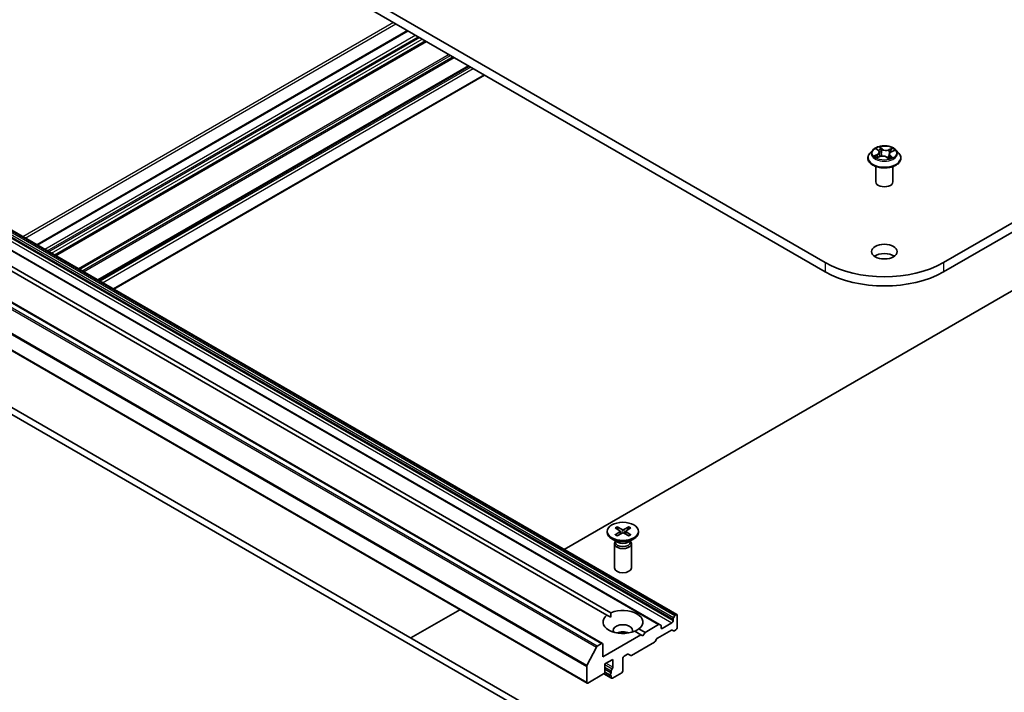
# Model space of a CAD drawing. Units: millimetres. Extents: x 36 to 7916, y 20 to 1284.
# Drawn here: x 711 to 807, y 241 to 307 of the extents above; entities that cross this region are included whole.
import ezdxf

# ---------------------------------------------------------------- set-up
doc = ezdxf.new("R2010")
doc.units = ezdxf.units.MM
doc.header["$LTSCALE"] = 2.5
doc.layers.add('Visible (ISO)', color=7, linetype='Continuous', lineweight=35)
doc.layers.add('Visible Narrow (ISO)', color=7, linetype='Continuous', lineweight=25)

msp = doc.modelspace()

# ---------------------------------------------------------------- linework, layer by layer
at = {"layer": 'Visible (ISO)'}
for p, q in [((903.203, 341.78), (801.065, 282.811)), ((801.065, 281.904), (903.203, 340.873)), ((789.516, 282.811), (707.02, 330.44)), ((707.02, 329.532), (789.516, 281.904)), ((748.73, 305.451), (712.52, 284.545)), ((750.527, 304.414), (714.317, 283.508)), ((754.711, 301.998), (718.5, 281.093)), ((720.042, 280.202), (756.252, 301.108)), ((696.458, 293.819), (775.025, 248.458)), ((794.151, 293.792), (793.876, 293.485)), ((794.541, 293.899), (794.726, 293.742)), ((794.818, 293.587), (794.863, 293.166)), ((795.764, 293.394), (795.715, 292.941)), ((795.973, 293.621), (796.254, 293.74)), ((796.43, 293.792), (796.706, 293.485)), ((773.326, 247.477), (694.759, 292.838)), ((793.68, 292.994), (793.68, 293.013)), ((794.558, 293.047), (794.846, 293.16)), ((795.523, 293.092), (795.719, 292.938)), ((796.902, 292.994), (796.902, 293.013)), ((794.457, 290.681), (794.457, 292.177)), ((796.124, 290.681), (796.124, 292.177)), ((689.19, 290.984), (767.757, 245.623)), ((768.199, 248.396), (696.282, 289.918)), ((696.674, 290.145), (768.592, 248.623)), ((687.688, 287.112), (766.255, 241.751)), ((764.03, 254.806), (809.158, 280.86)), ((689.421, 279.908), (767.988, 234.547)), ((768.578, 234.887), (690.01, 280.248)), ((768.992, 256.895), (769.447, 256.617)), ((769.189, 257.009), (769.67, 256.746)), ((769.296, 256.71), (769.224, 256.962)), ((770.323, 257.009), (769.842, 256.746)), ((770.52, 256.895), (770.065, 256.617)), ((770.288, 256.962), (770.217, 256.71)), ((768.228, 256.568), (768.228, 256.456)), ((769.227, 255.514), (768.676, 255.832)), ((768.992, 256.241), (769.447, 256.518)), ((769.189, 256.127), (769.67, 256.389)), ((769.481, 256.572), (769.51, 256.302)), ((770.323, 256.127), (769.842, 256.389)), ((770.031, 256.572), (770.002, 256.302)), ((770.52, 256.241), (770.065, 256.518)), ((770.285, 255.514), (770.837, 255.832)), ((771.284, 256.568), (771.284, 256.456)), ((768.923, 255.366), (768.923, 253.009)), ((769.008, 255.584), (768.977, 255.536)), ((769.008, 255.641), (769.008, 255.505)), ((770.504, 255.641), (770.504, 255.505)), ((770.504, 255.584), (770.536, 255.536)), ((770.59, 255.366), (770.59, 253.009)), ((749.054, 246.159), (753.837, 248.921)), ((768.199, 248.396), (768.578, 248.178)), ((774.701, 248.124), (774.829, 248.345)), ((774.942, 248.45), (774.912, 248.433)), ((775.06, 248.382), (775.06, 247.157)), ((773.243, 247.469), (771.917, 246.703)), ((773.326, 247.477), (773.454, 247.404)), ((773.488, 247.157), (773.488, 247.327)), ((774.549, 247.633), (773.606, 247.089)), ((774.667, 248.008), (774.667, 247.837)), ((771.524, 246.477), (767.792, 244.322)), ((771.524, 246.477), (770.921, 246.825)), ((771.313, 247.052), (771.917, 246.703)), ((771.72, 246.363), (771.524, 246.477)), ((771.917, 246.703), (771.72, 246.363)), ((773.124, 246.131), (774.5, 246.925)), ((774.711, 246.859), (774.583, 246.933)), ((774.942, 246.953), (774.794, 246.868)), ((766.248, 243.468), (767.167, 245.273)), ((767.674, 245.615), (767.258, 245.374)), ((767.792, 244.322), (767.792, 245.547)), ((772.83, 245.734), (770.61, 244.452)), ((773.041, 246.043), (772.914, 245.822)), ((769.874, 244.39), (770.198, 244.577)), ((770.527, 244.444), (770.282, 244.586)), ((766.221, 243.366), (766.221, 241.827)), ((767.988, 243.619), (768.774, 244.073)), ((767.988, 242.848), (767.988, 243.619)), ((768.774, 244.073), (768.774, 243.301)), ((769.756, 242.961), (769.756, 244.186)), ((766.339, 241.759), (767.871, 242.644)), ((767.897, 242.663), (768.651, 242.227)), ((767.988, 243.112), (768.617, 242.749)), ((767.988, 242.837), (768.573, 242.499)), ((768.617, 242.954), (768.617, 242.749)), ((768.617, 242.493), (768.617, 242.303)), ((768.735, 242.235), (769.638, 242.757))]:
    msp.add_line(p, q, dxfattribs=at)
for centre, major_axis, start_param, end_param in [((795.291, 290.681), (-0.833, 0), 0, 3.141593), ((795.291, 282.969), (-1.25, 0), 3.821266, 5.603511), ((795.291, 286.145), (-8.167, 0), 0.785398, 2.356194), ((795.291, 285.238), (8.167, 0), 3.926991, 5.497787), ((769.756, 256.799), (0.125, 0), 3.955126, 5.469652), ((769.756, 256.456), (1.528, 0), 3.141593, 6.283185), ((769.356, 256.568), (0.125, 0), 5.525922, 7.040448), ((769.756, 256.337), (-0.125, 0), 3.955126, 5.469652), ((770.156, 256.568), (-0.125, 0), 5.525922, 7.040448), ((769.756, 255.366), (0.833, 0), 2.780226, 6.644552), ((769.756, 255.505), (0.748, 0), 3.141593, 6.283185), ((769.756, 255.819), (-0.748, 0), 0.785398, 2.356194), ((769.756, 253.009), (0.833, 0), 3.141593, 6.283185), ((769.756, 247.724), (-1.944, 0), 5.641135, 8.496032), ((769.756, 247.724), (1.944, 0), 5.641135, 8.496032), ((774.785, 248.076), (0.083, 0.144), 1.570796, 2.356194), ((774.912, 248.297), (0.083, 0.144), 0.785398, 1.570796), ((774.942, 248.314), (0.083, 0.144), 5.497787, 7.068583), ((769.756, 246.908), (0.944, 0), 5.943961, 9.764003), ((773.243, 247.333), (0.083, 0.144), 0, 0.785398), ((773.37, 247.259), (0.083, 0.144), 5.497787, 6.283185), ((773.606, 247.225), (-0.083, -0.144), 5.497787, 7.068583), ((774.549, 247.769), (0.083, 0.144), 3.926991, 5.497787), ((774.942, 247.089), (-0.083, -0.144), 0.785398, 2.356194), ((769.756, 246.227), (-0.944, 0), 4.040638, 5.38414), ((774.5, 246.789), (0.083, 0.144), 0, 0.785398), ((774.794, 247.004), (-0.083, -0.144), 0, 0.785398), ((767.258, 245.238), (0.083, 0.144), 0.785398, 1.661456), ((767.674, 245.479), (0.083, 0.144), 5.497787, 7.068583), ((772.83, 245.87), (-0.083, -0.144), 0.785398, 1.570796), ((773.124, 245.995), (-0.083, -0.144), 3.926991, 4.712389), ((769.874, 244.254), (-0.083, -0.144), 3.926991, 5.497787), ((770.198, 244.441), (0.083, 0.144), 0, 0.785398), ((770.61, 244.588), (-0.083, -0.144), 0, 0.785398), ((766.339, 243.434), (0.083, 0.144), 1.661456, 2.356194), ((768.656, 243.233), (0.083, 0.144), 4.266828, 5.497787), ((767.871, 242.78), (-0.083, -0.144), 0.785398, 2.356194), ((768.656, 242.644), (-0.083, -0.144), 4.266828, 6.728747), ((768.735, 243.022), (0.083, 0.144), 1.125235, 2.356194), ((768.735, 242.371), (-0.083, -0.144), 5.497787, 7.068583), ((769.638, 242.893), (-0.083, -0.144), 0.785398, 2.356194), ((766.339, 241.895), (-0.083, -0.144), 5.497787, 7.068583)]:
    msp.add_ellipse(centre, major_axis=major_axis, ratio=0.57735, start_param=start_param, end_param=end_param, dxfattribs=at)
for centre, major_axis in [((795.291, 283.877), (1.25, 0)), ((769.756, 256.568), (-1.528, 0))]:
    msp.add_ellipse(centre, major_axis=major_axis, ratio=0.57735, dxfattribs=at)
for points, knots in [([(793.876, 293.485), (793.851, 293.457), (793.828, 293.429), (793.787, 293.37), (793.769, 293.339), (793.737, 293.277), (793.723, 293.245), (793.702, 293.18), (793.693, 293.147), (793.682, 293.08), (793.68, 293.046), (793.68, 293.013)], [2.048227, 2.048227, 2.048227, 2.048227, 2.1437403, 2.1437403, 2.2392537, 2.2392537, 2.334767, 2.334767, 2.4302803, 2.4302803, 2.5257936, 2.5257936, 2.5257936, 2.5257936]), ([(796.43, 293.792), (796.362, 293.868), (796.275, 293.935), (796.071, 294.05), (795.952, 294.097), (795.697, 294.166), (795.56, 294.188), (795.284, 294.205), (795.144, 294.2), (794.873, 294.164), (794.742, 294.133), (794.502, 294.046), (794.393, 293.99), (794.244, 293.884), (794.194, 293.84), (794.151, 293.792)], [6.144953, 6.144953, 6.144953, 6.144953, 6.465966, 6.465966, 6.800394, 6.800394, 7.133472, 7.133472, 7.464785, 7.464785, 7.796521, 7.796521, 8.130499, 8.130499, 8.331412, 8.331412, 8.331412, 8.331412]), ([(794.818, 293.587), (794.816, 293.598), (794.814, 293.61), (794.807, 293.632), (794.803, 293.643), (794.792, 293.665), (794.786, 293.675), (794.772, 293.696), (794.764, 293.705), (794.746, 293.724), (794.737, 293.734), (794.726, 293.742)], [5.7292896, 5.7292896, 5.7292896, 5.7292896, 5.8365781, 5.8365781, 5.9438666, 5.9438666, 6.0511551, 6.0511551, 6.1584435, 6.1584435, 6.265732, 6.265732, 6.265732, 6.265732]), ([(795.973, 293.621), (795.95, 293.611), (795.928, 293.6), (795.887, 293.575), (795.868, 293.561), (795.835, 293.533), (795.82, 293.517), (795.796, 293.484), (795.785, 293.467), (795.771, 293.431), (795.766, 293.413), (795.764, 293.394)], [1.5882496, 1.5882496, 1.5882496, 1.5882496, 1.7633778, 1.7633778, 1.9385059, 1.9385059, 2.113634, 2.113634, 2.2887621, 2.2887621, 2.4638903, 2.4638903, 2.4638903, 2.4638903]), ([(796.902, 293.013), (796.902, 293.046), (796.899, 293.08), (796.888, 293.147), (796.88, 293.18), (796.858, 293.245), (796.844, 293.277), (796.813, 293.339), (796.794, 293.37), (796.753, 293.429), (796.73, 293.457), (796.706, 293.485)], [5.6673863, 5.6673863, 5.6673863, 5.6673863, 5.7628996, 5.7628996, 5.8584129, 5.8584129, 5.9539263, 5.9539263, 6.0494396, 6.0494396, 6.1449529, 6.1449529, 6.1449529, 6.1449529]), ([(793.68, 292.994), (793.68, 292.895), (793.706, 292.796), (793.807, 292.606), (793.884, 292.516), (794.084, 292.352), (794.207, 292.279), (794.487, 292.16), (794.644, 292.114), (794.972, 292.054), (795.145, 292.039), (795.488, 292.042), (795.659, 292.06), (795.984, 292.127), (796.137, 292.175), (796.411, 292.299), (796.532, 292.375), (796.726, 292.546), (796.8, 292.642), (796.883, 292.825), (796.902, 292.91), (796.902, 292.994)], [2.525794, 2.525794, 2.525794, 2.525794, 2.825504, 2.825504, 3.137915, 3.137915, 3.462408, 3.462408, 3.788136, 3.788136, 4.112887, 4.112887, 4.437242, 4.437242, 4.762076, 4.762076, 5.087873, 5.087873, 5.411788, 5.411788, 5.667386, 5.667386, 5.667386, 5.667386]), ([(794.469, 293.162), (794.476, 293.154), (794.483, 293.146), (794.498, 293.13), (794.507, 293.122), (794.526, 293.105), (794.536, 293.097), (794.558, 293.08), (794.57, 293.071), (794.585, 293.061), (794.587, 293.06), (794.589, 293.059)], [2.9621658, 2.9621658, 2.9621658, 2.9621658, 3.033077, 3.033077, 3.1039882, 3.1039882, 3.1748995, 3.1748995, 3.2458107, 3.2458107, 3.2565661, 3.2565661, 3.2565661, 3.2565661]), ([(795.523, 293.092), (795.492, 293.116), (795.455, 293.138), (795.373, 293.172), (795.328, 293.186), (795.232, 293.204), (795.182, 293.209), (795.081, 293.21), (795.031, 293.206), (794.935, 293.19), (794.888, 293.177), (794.846, 293.16)], [0.017453, 0.017453, 0.017453, 0.017453, 0.324631, 0.324631, 0.631809, 0.631809, 0.938987, 0.938987, 1.246165, 1.246165, 1.553343, 1.553343, 1.553343, 1.553343]), ([(795.717, 292.94), (795.734, 292.945), (795.75, 292.95), (795.786, 292.961), (795.804, 292.968), (795.839, 292.981), (795.857, 292.988), (795.89, 293.003), (795.906, 293.01), (795.936, 293.026), (795.951, 293.034), (795.964, 293.042)], [4.5502494, 4.5502494, 4.5502494, 4.5502494, 4.6099735, 4.6099735, 4.6793942, 4.6793942, 4.7488149, 4.7488149, 4.8182356, 4.8182356, 4.8876563, 4.8876563, 4.8876563, 4.8876563]), ([(769.189, 257.009), (769.194, 257.006), (769.2, 257.002), (769.209, 256.992), (769.214, 256.985), (769.22, 256.974), (769.222, 256.968), (769.224, 256.962)], [0.01516537, 0.01516537, 0.01516537, 0.01516537, 0.01897531, 0.01897531, 0.02273345, 0.02273345, 0.02576772, 0.02576772, 0.02576772, 0.02576772]), ([(770.288, 256.962), (770.29, 256.968), (770.292, 256.974), (770.298, 256.985), (770.303, 256.992), (770.312, 257.002), (770.318, 257.006), (770.323, 257.009)], [0.03461835, 0.03461835, 0.03461835, 0.03461835, 0.03765262, 0.03765262, 0.04141077, 0.04141077, 0.04522071, 0.04522071, 0.04522071, 0.04522071]), ([(768.992, 256.241), (768.997, 256.244), (769.003, 256.246), (769.012, 256.246), (769.017, 256.245), (769.022, 256.243), (769.023, 256.242), (769.023, 256.242)], [0.015165368, 0.015165368, 0.015165368, 0.015165368, 0.018975309, 0.018975309, 0.022733454, 0.022733454, 0.023583851, 0.023583851, 0.023583851, 0.023583851]), ([(769.205, 256.135), (769.194, 256.14), (769.183, 256.145), (769.158, 256.157), (769.144, 256.164), (769.118, 256.179), (769.105, 256.186), (769.08, 256.201), (769.068, 256.209), (769.045, 256.225), (769.034, 256.233), (769.023, 256.242)], [6.1451704, 6.1451704, 6.1451704, 6.1451704, 6.1916663, 6.1916663, 6.2528833, 6.2528833, 6.3141004, 6.3141004, 6.3753174, 6.3753174, 6.4365345, 6.4365345, 6.4365345, 6.4365345]), ([(770.489, 256.242), (770.479, 256.233), (770.467, 256.225), (770.444, 256.209), (770.432, 256.201), (770.408, 256.186), (770.395, 256.179), (770.368, 256.164), (770.354, 256.157), (770.33, 256.145), (770.319, 256.14), (770.308, 256.135)], [4.5590398, 4.5590398, 4.5590398, 4.5590398, 4.6202569, 4.6202569, 4.6814739, 4.6814739, 4.742691, 4.742691, 4.803908, 4.803908, 4.8504039, 4.8504039, 4.8504039, 4.8504039]), ([(770.489, 256.242), (770.49, 256.242), (770.491, 256.243), (770.495, 256.245), (770.5, 256.246), (770.51, 256.246), (770.515, 256.244), (770.52, 256.241)], [0.036802228, 0.036802228, 0.036802228, 0.036802228, 0.037652624, 0.037652624, 0.04141077, 0.04141077, 0.045220711, 0.045220711, 0.045220711, 0.045220711])]:
    msp.add_open_spline(points, degree=3, knots=knots, dxfattribs=at)
for points in [[(768.578, 248.178), (768.578, 248.388), (768.592, 248.623)], [(771.313, 247.052), (771.117, 246.922), (770.935, 246.817)]]:
    msp.add_open_spline(points, degree=2, dxfattribs=at)
at = {"layer": 'Visible Narrow (ISO)'}
for p, q in [((747.364, 306.24), (711.154, 285.334)), ((711.39, 285.198), (747.6, 306.104)), ((712.569, 284.517), (748.779, 305.423)), ((749.525, 304.992), (713.315, 284.086)), ((713.551, 283.95), (749.761, 304.856)), ((749.918, 304.765), (713.708, 283.86)), ((713.944, 283.723), (750.154, 304.629)), ((750.478, 304.442), (714.268, 283.536)), ((714.366, 283.48), (750.576, 304.386)), ((752.796, 303.104), (716.586, 282.198)), ((716.704, 282.13), (752.914, 303.036)), ((753.168, 302.889), (716.958, 281.983)), ((717.076, 281.915), (753.286, 302.821)), ((754.662, 302.027), (718.452, 281.121)), ((718.549, 281.064), (754.759, 301.97)), ((754.907, 301.885), (718.697, 280.979)), ((718.933, 280.843), (755.143, 301.749)), ((756.203, 301.137), (719.993, 280.231)), ((696.099, 293.369), (774.667, 248.008)), ((774.701, 248.124), (696.134, 293.485)), ((696.261, 293.706), (774.829, 248.345)), ((774.912, 248.433), (696.344, 293.794)), ((696.374, 293.811), (774.942, 248.45)), ((794.597, 293.369), (794.248, 293.221)), ((794.394, 293.242), (794.614, 293.335)), ((794.464, 293.951), (794.708, 293.744)), ((794.614, 293.335), (794.629, 293.075)), ((795.075, 293.894), (794.819, 294.095)), ((794.891, 293.99), (795.053, 293.863)), ((795.053, 293.863), (795.02, 293.473)), ((796.083, 293.97), (795.725, 293.829)), ((795.74, 293.795), (795.965, 293.884)), ((795.74, 293.795), (795.763, 293.4)), ((795.765, 293.406), (795.763, 293.4)), ((795.984, 293.618), (796.333, 293.766)), ((694.675, 292.83), (773.243, 247.469)), ((695.981, 292.994), (774.549, 247.633)), ((774.667, 247.837), (696.099, 293.198)), ((794.499, 293.016), (794.856, 293.157)), ((795.506, 293.093), (795.763, 292.891)), ((795.85, 293.213), (795.83, 292.977)), ((795.85, 293.213), (796.003, 293.083)), ((796.117, 293.036), (795.873, 293.243)), ((795.936, 293.033), (795.93, 293.023)), ((688.6, 290.634), (767.167, 245.273)), ((767.258, 245.374), (688.691, 290.735)), ((689.107, 290.976), (767.674, 245.615)), ((687.653, 288.726), (766.221, 243.366)), ((766.248, 243.468), (687.681, 288.829)), ((766.221, 241.827), (687.653, 287.188)), ((789.516, 282.811), (789.516, 281.904)), ((801.065, 282.811), (801.065, 281.904)), ((769.67, 256.746), (769.644, 256.375)), ((769.842, 256.746), (769.868, 256.375)), ((769.447, 256.518), (769.465, 256.277)), ((770.065, 256.518), (770.047, 256.277)), ((773.606, 247.089), (773.488, 247.157)), ((768.696, 243.128), (767.988, 243.536)), ((767.988, 243.317), (768.617, 242.954)), ((768.774, 243.301), (768.106, 243.687)), ((768.617, 242.303), (767.932, 242.699))]:
    msp.add_line(p, q, dxfattribs=at)
for centre, major_axis, ratio, start_param, end_param in [((795.291, 293.062), (-1.593, 0), 0.57735, 5.805619, 9.902345), ((795.291, 293.452), (-1.283, 0), 0.57735, 5.805619, 9.902345), ((795.291, 293.493), (-1.144, 0), 0.57735, 5.137503, 5.518873), ((794.601, 293.873), (-0.0237, -0.0145), 0.224422, 0.868765, 0.963368), ((794.316, 293.59), (0.475, 0), 0.57735, 5.345641, 6.881531), ((794.597, 293.346), (0.0108, -0.0256), 0.483178, 0.937995, 2.421525), ((794.316, 293.569), (0.502, 0), 0.57735, 5.345641, 6.345089), ((795.291, 293.367), (0.896, 0), 0.57735, 2.006695, 2.281239), ((794.708, 293.721), (0.018, 0.0212), 0.674645, 0, 0.898136), ((794.869, 293.983), (-0.0245, -0.0131), 0.255937, 1.164074, 2.559257), ((794.923, 293.833), (-0.0272, -0.0055), 0.191259, 3.714001, 5.069424), ((794.998, 293.466), (-0.0272, -0.0055), 0.191221, 3.713996, 5.065042), ((795.075, 293.871), (-0.0172, -0.0218), 0.658184, 4.015556, 5.499086), ((795.457, 294.035), (0.502, 0), 0.57735, 3.774845, 5.310735), ((795.457, 294.056), (-0.475, 0), 0.57735, 0.633252, 2.169142), ((795.725, 293.807), (0.0102, -0.0258), 0.459913, 0.950221, 2.433751), ((796.265, 293.397), (-0.475, 0), 0.57735, 5.345641, 6.881531), ((796.265, 293.376), (-0.502, 0), 0.57735, 6.221282, 6.881531), ((795.779, 293.388), (-0.0262, 0.0091), 0.262991, 5.381404, 5.437003), ((795.9, 293.736), (-0.0262, 0.0091), 0.26302, 4.081571, 5.436994), ((795.291, 293.367), (0.896, 0), 0.57735, 0.577254, 0.795699), ((795.981, 293.873), (-0.0207, 0.0185), 0.099615, 0.8125, 2.207682), ((795.984, 293.595), (-0.0108, 0.0256), 0.483178, 5.563118, 6.283185), ((795.291, 293.493), (-1.144, 0), 0.57735, 3.566707, 3.948076), ((795.291, 293.013), (-1.611, 0), 0.57735, 0, 3.141593), ((795.291, 292.994), (1.611, 0), 0.57735, 3.141593, 6.283185), ((795.291, 293.493), (1.144, 0), 0.57735, 3.566707, 3.948076), ((794.41, 293.231), (-0.0071, -0.0269), 0.688437, 4.481194, 5.876376), ((794.501, 293.165), (-0.0233, -0.0151), 0.677022, 4.998721, 6.082935), ((794.856, 293.134), (-0.0102, 0.0258), 0.459913, 5.575343, 6.283185), ((795.124, 292.931), (0.475, 0), 0.57735, 0.633252, 2.169142), ((795.506, 293.07), (0.0172, 0.0218), 0.658184, 0, 0.873964), ((795.62, 293.016), (-0.0246, 0.0129), 0.341269, 4.195396, 5.193007), ((795.62, 293.016), (0.0138, -0.0241), 0.007947, 1.510694, 2.156175), ((795.62, 293.016), (0.0121, 0.025), 0.524565, 4.582594, 4.996999), ((795.291, 292.779), (-0.538, 0), 0.57735, 3.79523, 4.014687), ((795.291, 292.769), (0.526, 0), 0.57735, 0.630532, 0.805145), ((795.712, 292.966), (0.0026, -0.0277), 0.889298, 0.128758, 0.165227), ((795.291, 293.493), (1.144, 0), 0.57735, 5.137503, 5.518873), ((795.873, 293.22), (-0.018, -0.0212), 0.674645, 4.039729, 5.523259), ((795.913, 293.026), (-0.0242, 0.0137), 0.77635, 3.836327, 4.080186), ((795.98, 293.076), (0.0035, -0.0276), 0.857783, 0.322436, 1.717618), ((769.756, 256.568), (-0.951, 0), 0.57735, 5.350857, 5.644717), ((769.756, 256.543), (0.901, 0), 0.57735, 2.202468, 2.479011), ((769.756, 256.543), (0.901, 0), 0.57735, 0.662582, 0.939125), ((769.756, 256.568), (-0.951, 0), 0.57735, 3.780061, 4.073921), ((769.756, 256.568), (0.951, 0), 0.57735, 3.780061, 4.073921), ((769.756, 256.568), (0.951, 0), 0.57735, 5.350857, 5.644717)]:
    msp.add_ellipse(centre, major_axis=major_axis, ratio=ratio, start_param=start_param, end_param=end_param, dxfattribs=at)
msp.add_ellipse((795.291, 293.493), major_axis=(-1.19, 0), ratio=0.57735, dxfattribs=at)
for points, knots in [([(794.59, 293.86), (794.585, 293.869), (794.579, 293.877), (794.562, 293.895), (794.55, 293.906), (794.526, 293.922), (794.514, 293.929), (794.49, 293.941), (794.477, 293.946), (794.464, 293.951)], [0, 0, 0, 0, 0.00593404, 0.00593404, 0.0154285, 0.0154285, 0.02374499, 0.02374499, 0.0323943, 0.0323943, 0.0323943, 0.0323943]), ([(794.464, 293.951), (794.475, 293.945), (794.486, 293.938), (794.508, 293.925), (794.518, 293.917), (794.533, 293.906), (794.537, 293.903), (794.541, 293.899)], [-0.0323943, -0.0323943, -0.0323943, -0.0323943, -0.02374499, -0.02374499, -0.0154285, -0.0154285, -0.01164099, -0.01164099, -0.01164099, -0.01164099]), ([(794.891, 293.99), (794.884, 294), (794.877, 294.01), (794.86, 294.035), (794.85, 294.05), (794.833, 294.075), (794.826, 294.086), (794.819, 294.095)], [-0.03205597, -0.03205597, -0.03205597, -0.03205597, -0.02365019, -0.02365019, -0.01020094, -0.01020094, 0.00033833, 0.00033833, 0.00033833, 0.00033833]), ([(794.819, 294.095), (794.822, 294.085), (794.825, 294.073), (794.833, 294.045), (794.839, 294.027), (794.851, 293.996), (794.856, 293.984), (794.863, 293.972)], [-0.00033833, -0.00033833, -0.00033833, -0.00033833, 0.01020094, 0.01020094, 0.02365019, 0.02365019, 0.03205597, 0.03205597, 0.03205597, 0.03205597]), ([(794.863, 293.972), (794.874, 293.951), (794.884, 293.929), (794.901, 293.883), (794.908, 293.86), (794.912, 293.836)], [-0.02898285, -0.02898285, -0.02898285, -0.02898285, -0.01458506, -0.01458506, 0, 0, 0, 0]), ([(794.945, 293.841), (794.94, 293.867), (794.933, 293.893), (794.914, 293.943), (794.904, 293.967), (794.891, 293.99)], [0, 0, 0, 0, 0.01458506, 0.01458506, 0.02898285, 0.02898285, 0.02898285, 0.02898285]), ([(794.912, 293.836), (794.925, 293.775), (794.937, 293.713), (794.962, 293.591), (794.975, 293.53), (794.987, 293.469)], [-0.06877985, -0.06877985, -0.06877985, -0.06877985, -0.03438993, -0.03438993, 0, 0, 0, 0]), ([(795.02, 293.473), (795.008, 293.534), (794.995, 293.596), (794.97, 293.718), (794.958, 293.779), (794.945, 293.841)], [0, 0, 0, 0, 0.03438993, 0.03438993, 0.06877985, 0.06877985, 0.06877985, 0.06877985]), ([(794.987, 293.469), (795.005, 293.381), (795.027, 293.295), (795.054, 293.209), (795.054, 293.208), (795.054, 293.207)], [-0.09824125, -0.09824125, -0.09824125, -0.09824125, -0.04912063, -0.04912063, -0.04854315, -0.04854315, -0.04854315, -0.04854315]), ([(795.084, 293.209), (795.083, 293.211), (795.082, 293.214), (795.057, 293.301), (795.037, 293.386), (795.02, 293.473)], [0.04758903, 0.04758903, 0.04758903, 0.04758903, 0.04912063, 0.04912063, 0.09824125, 0.09824125, 0.09824125, 0.09824125]), ([(795.763, 293.4), (795.736, 293.317), (795.706, 293.237), (795.654, 293.115), (795.634, 293.072), (795.613, 293.03)], [0, 0, 0, 0, 0.04912063, 0.04912063, 0.07646536, 0.07646536, 0.07646536, 0.07646536]), ([(795.636, 293.017), (795.659, 293.059), (795.68, 293.102), (795.717, 293.185), (795.734, 293.224), (795.75, 293.264)], [-0.07646536, -0.07646536, -0.07646536, -0.07646536, -0.04912063, -0.04912063, -0.02484624, -0.02484624, -0.02484624, -0.02484624]), ([(795.884, 293.748), (795.864, 293.69), (795.844, 293.632), (795.811, 293.538), (795.799, 293.503), (795.787, 293.468)], [0, 0, 0, 0, 0.03438993, 0.03438993, 0.05522014, 0.05522014, 0.05522014, 0.05522014]), ([(795.851, 293.547), (795.853, 293.552), (795.855, 293.557), (795.877, 293.621), (795.897, 293.679), (795.917, 293.737)], [-0.03756557, -0.03756557, -0.03756557, -0.03756557, -0.03438993, -0.03438993, 0, 0, 0, 0]), ([(795.965, 293.884), (795.948, 293.864), (795.932, 293.842), (795.904, 293.796), (795.893, 293.772), (795.884, 293.748)], [0, 0, 0, 0, 0.01449142, 0.01449142, 0.02898285, 0.02898285, 0.02898285, 0.02898285]), ([(795.917, 293.737), (795.925, 293.759), (795.936, 293.781), (795.961, 293.822), (795.975, 293.842), (795.992, 293.86)], [-0.02898285, -0.02898285, -0.02898285, -0.02898285, -0.01449142, -0.01449142, 0, 0, 0, 0]), ([(796.083, 293.97), (796.072, 293.964), (796.062, 293.957), (796.042, 293.943), (796.032, 293.935), (796.011, 293.919), (795.999, 293.91), (795.98, 293.895), (795.973, 293.89), (795.965, 293.884)], [-0.0323943, -0.0323943, -0.0323943, -0.0323943, -0.02374499, -0.02374499, -0.0154285, -0.0154285, -0.00593404, -0.00593404, 0, 0, 0, 0]), ([(795.992, 293.86), (795.998, 293.867), (796.005, 293.875), (796.021, 293.895), (796.03, 293.906), (796.046, 293.928), (796.053, 293.937), (796.068, 293.955), (796.075, 293.963), (796.083, 293.97)], [0, 0, 0, 0, 0.00593404, 0.00593404, 0.0154285, 0.0154285, 0.02374499, 0.02374499, 0.0323943, 0.0323943, 0.0323943, 0.0323943]), ([(796.333, 293.766), (796.316, 293.764), (796.298, 293.761), (796.259, 293.75), (796.237, 293.741), (796.212, 293.725), (796.206, 293.721), (796.201, 293.717)], [-0.00033833, -0.00033833, -0.00033833, -0.00033833, 0.01020094, 0.01020094, 0.02365019, 0.02365019, 0.0278372, 0.0278372, 0.0278372, 0.0278372]), ([(796.254, 293.74), (796.263, 293.744), (796.273, 293.747), (796.3, 293.757), (796.317, 293.762), (796.333, 293.766)], [-0.0164919, -0.0164919, -0.0164919, -0.0164919, -0.01020094, -0.01020094, 0.00033833, 0.00033833, 0.00033833, 0.00033833]), ([(794.394, 293.242), (794.383, 293.241), (794.372, 293.24), (794.34, 293.237), (794.319, 293.235), (794.282, 293.228), (794.265, 293.225), (794.248, 293.221)], [-0.03205597, -0.03205597, -0.03205597, -0.03205597, -0.02365019, -0.02365019, -0.01020094, -0.01020094, 0.00033833, 0.00033833, 0.00033833, 0.00033833]), ([(794.248, 293.221), (794.266, 293.223), (794.283, 293.223), (794.323, 293.222), (794.344, 293.219), (794.375, 293.214), (794.387, 293.211), (794.397, 293.208)], [-0.00033833, -0.00033833, -0.00033833, -0.00033833, 0.01020094, 0.01020094, 0.02365019, 0.02365019, 0.03205597, 0.03205597, 0.03205597, 0.03205597]), ([(794.485, 293.176), (794.474, 293.193), (794.461, 293.207), (794.43, 293.229), (794.413, 293.237), (794.394, 293.242)], [0, 0, 0, 0, 0.01458506, 0.01458506, 0.02898285, 0.02898285, 0.02898285, 0.02898285]), ([(794.397, 293.208), (794.413, 293.204), (794.429, 293.197), (794.453, 293.18), (794.462, 293.171), (794.469, 293.162)], [-0.02898285, -0.02898285, -0.02898285, -0.02898285, -0.01458506, -0.01458506, -0.00429736, -0.00429736, -0.00429736, -0.00429736]), ([(794.574, 293.053), (794.573, 293.053), (794.572, 293.053), (794.561, 293.053), (794.552, 293.051), (794.535, 293.045), (794.528, 293.041), (794.513, 293.03), (794.506, 293.024), (794.499, 293.016)], [0.00461183, 0.00461183, 0.00461183, 0.00461183, 0.00593404, 0.00593404, 0.0154285, 0.0154285, 0.02374499, 0.02374499, 0.0323943, 0.0323943, 0.0323943, 0.0323943]), ([(794.499, 293.016), (794.509, 293.023), (794.519, 293.028), (794.539, 293.039), (794.548, 293.043), (794.558, 293.047)], [-0.0323943, -0.0323943, -0.0323943, -0.0323943, -0.02374499, -0.02374499, -0.01583802, -0.01583802, -0.01583802, -0.01583802]), ([(795.763, 292.891), (795.759, 292.901), (795.756, 292.91), (795.748, 292.927), (795.742, 292.934), (795.731, 292.939), (795.725, 292.94), (795.719, 292.939)], [-0.00033833, -0.00033833, -0.00033833, -0.00033833, 0.01020094, 0.01020094, 0.02365019, 0.02365019, 0.03205597, 0.03205597, 0.03205597, 0.03205597]), ([(795.719, 292.938), (795.727, 292.932), (795.734, 292.926), (795.748, 292.91), (795.755, 292.901), (795.763, 292.891)], [-0.01989036, -0.01989036, -0.01989036, -0.01989036, -0.01020094, -0.01020094, 0.00033833, 0.00033833, 0.00033833, 0.00033833]), ([(796.003, 293.083), (795.99, 293.081), (795.977, 293.076), (795.954, 293.059), (795.944, 293.047), (795.936, 293.033)], [0, 0, 0, 0, 0.01449142, 0.01449142, 0.02898285, 0.02898285, 0.02898285, 0.02898285]), ([(795.991, 293.051), (795.996, 293.051), (796.002, 293.052), (796.019, 293.053), (796.031, 293.052), (796.055, 293.05), (796.067, 293.048), (796.091, 293.044), (796.104, 293.04), (796.117, 293.036)], [0, 0, 0, 0, 0.00593404, 0.00593404, 0.0154285, 0.0154285, 0.02374499, 0.02374499, 0.0323943, 0.0323943, 0.0323943, 0.0323943]), ([(796.117, 293.036), (796.106, 293.042), (796.095, 293.047), (796.073, 293.057), (796.063, 293.061), (796.042, 293.07), (796.031, 293.074), (796.015, 293.079), (796.009, 293.081), (796.003, 293.083)], [-0.0323943, -0.0323943, -0.0323943, -0.0323943, -0.02374499, -0.02374499, -0.0154285, -0.0154285, -0.00593404, -0.00593404, 0, 0, 0, 0])]:
    msp.add_open_spline(points, degree=3, knots=knots, dxfattribs=at)
for points in [[(794.593, 293.855), (794.592, 293.857), (794.591, 293.859), (794.59, 293.86)], [(794.536, 293.097), (794.519, 293.123), (794.502, 293.15), (794.485, 293.176)], [(795.613, 293.03), (795.611, 293.029), (795.609, 293.027), (795.607, 293.026)], [(795.719, 292.939), (795.718, 292.939), (795.718, 292.939), (795.718, 292.939)], [(795.964, 293.042), (795.973, 293.047), (795.982, 293.05), (795.991, 293.051)]]:
    msp.add_open_spline(points, degree=3, dxfattribs=at)

doc.saveas('drawing.dxf')
